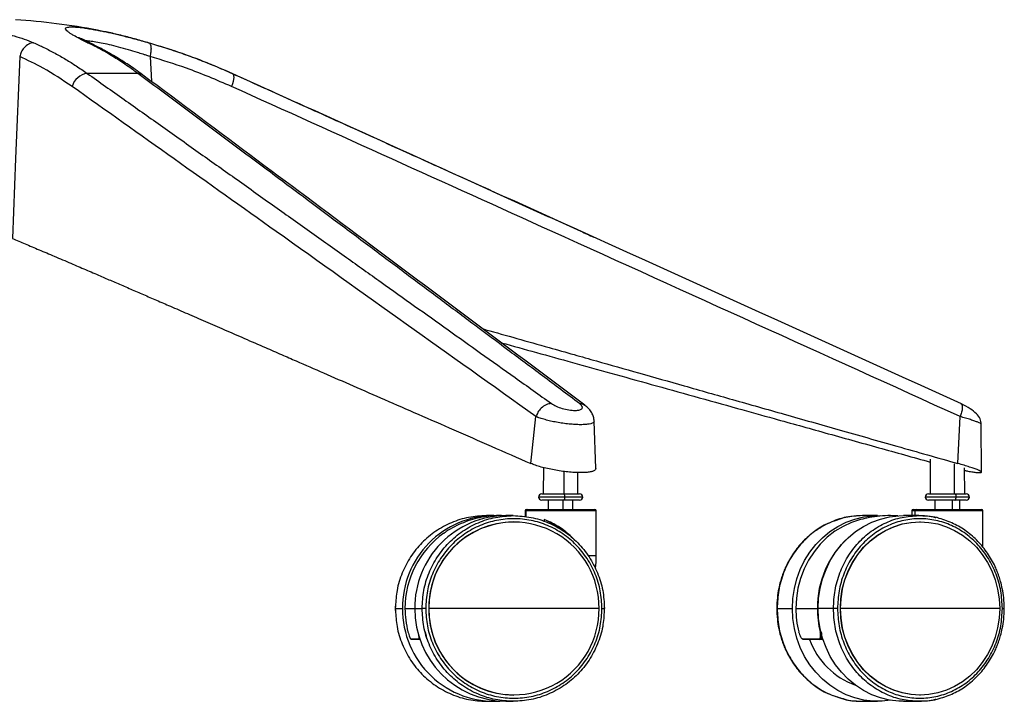
# Paper-space layout '_Front' of a CAD drawing. Units: millimetres. Extents: x 21 to 744, y 145 to 1265.
# Drawn here: x 426 to 744, y 145 to 365 of the extents above; entities that cross this region are included whole.
import ezdxf

# ---------------------------------------------------------------- set-up
doc = ezdxf.new("R2010")
doc.units = ezdxf.units.MM

psp = doc.layouts.new('_Front')

# ---------------------------------------------------------------- linework, layer by layer
at = {"color": 7, "linetype": 'Continuous', "lineweight": 25}
for p, q in [((447.73, 357.41), (448.98, 357.03)), ((467.9, 352.96), (468.33, 344.92)), ((463.98, 347.5), (447.59, 347.5)), ((590.99, 221.42), (592.61, 236.6)), ((729.01, 221.42), (729.71, 236.6)), ((611.93, 219.77), (611.43, 235.14)), ((736.58, 218.65), (736.52, 234.13)), ((720.06, 222.83), (719.97, 211.59)), ((595.06, 220.1), (594.99, 211.59)), ((727.76, 221.28), (727.79, 211.59)), ((731.17, 211.59), (731.11, 220.01)), ((601.64, 218.87), (601.65, 211.59)), ((606.19, 211.59), (606.14, 218.51)), ((607.72, 210.59), (593.47, 210.59)), ((594.47, 211.59), (606.72, 211.59)), ((732.7, 210.59), (718.45, 210.59)), ((719.45, 211.59), (731.7, 211.59)), ((606.72, 209.59), (594.47, 209.59)), ((596.59, 209.59), (596.59, 206.59)), ((601.35, 209.59), (601.35, 206.59)), ((604.59, 206.59), (604.59, 209.59)), ((731.7, 209.59), (719.45, 209.59)), ((721.57, 209.59), (721.57, 206.59)), ((727.16, 209.59), (727.16, 206.59)), ((729.57, 206.59), (729.57, 209.59)), ((578.97, 204.59), (576.62, 204.59)), ((585.29, 204.59), (582.93, 204.59)), ((589.09, 206.09), (589.09, 204.21)), ((612.09, 206.09), (589.09, 206.09)), ((589.3, 206.09), (589.3, 204.19)), ((589.59, 206.59), (611.59, 206.59)), ((612.09, 191.59), (612.09, 206.09)), ((691.44, 203.7), (688.68, 202.68)), ((703.05, 204.59), (698.1, 204.59)), ((716.31, 204.59), (711.36, 204.59)), ((714.07, 206.09), (714.07, 204.59)), ((737.07, 206.09), (714.07, 206.09)), ((714.57, 206.59), (736.57, 206.59)), ((715.01, 206.09), (715.01, 204.59)), ((737.07, 194.26), (737.07, 206.09)), ((585.5, 202.59), (585.47, 202.59)), ((595.26, 203.35), (595.26, 202.71)), ((716.76, 202.59), (716.7, 202.59)), ((612.09, 191.59), (609.59, 191.59)), ((547.17, 175.29), (547.13, 174.59)), ((547.22, 175.29), (547.15, 174.59)), ((614.78, 174.59), (614.74, 175.29)), ((547.13, 174.59), (547.17, 173.89)), ((547.13, 174.59), (549.51, 174.59)), ((547.15, 174.59), (547.22, 173.89)), ((550.3, 174.59), (555.82, 174.59)), ((613, 174.59), (557.98, 174.59)), ((614.74, 173.89), (614.78, 174.59)), ((670.55, 174.59), (675.5, 174.59)), ((676.62, 174.59), (683.56, 174.59)), ((688.76, 174.59), (683.81, 174.59)), ((742.48, 174.59), (690.99, 174.59)), ((555.15, 164.59), (554.85, 164.59)), ((685.39, 164.59), (684.22, 164.59)), ((585.47, 146.59), (585.5, 146.59)), ((688.68, 146.5), (691.44, 145.48)), ((716.7, 146.59), (716.76, 146.59)), ((576.62, 144.59), (578.97, 144.59)), ((582.93, 144.59), (585.29, 144.59)), ((698.1, 144.59), (703.05, 144.59)), ((711.36, 144.59), (716.31, 144.59))]:
    psp.add_line(p, q, dxfattribs=at)
at = {"color": 7, "linetype": 'Continuous', "lineweight": 25, "flags": 128}
for points in [[(425.78, 352.96), (424.47, 320.02), (423.43, 294.13)], [(494.68, 347.36), (494.82, 347.13), (494.92, 346.73), (494.94, 346.21), (494.88, 345.59), (494.74, 344.87), (494.52, 344.09), (494.25, 343.28)], [(494.4, 347.5), (494.65, 347.39), (494.68, 347.36)], [(728, 211.59), (728.07, 211.57), (728.15, 211.51), (728.22, 211.42), (728.28, 211.3), (728.33, 211.15), (728.36, 210.97), (728.38, 210.79), (728.39, 210.59)], [(728, 209.59), (728.07, 209.61), (728.15, 209.67), (728.22, 209.76), (728.28, 209.88), (728.33, 210.03), (728.36, 210.21), (728.38, 210.39), (728.39, 210.59)], [(675.5, 174.59), (675.66, 177.83), (676.14, 181.04), (676.94, 184.17), (678.05, 187.19), (679.44, 190.06), (681.12, 192.75), (683.05, 195.22), (685.21, 197.45), (687.59, 199.42), (690.15, 201.1), (692.85, 202.46), (695.68, 203.5), (698.59, 204.19), (701.56, 204.55), (703.85, 204.58)], [(683.81, 174.59), (683.97, 177.83), (684.45, 181.04), (685.25, 184.17), (686.36, 187.19), (687.75, 190.06), (689.43, 192.75), (691.36, 195.22), (693.52, 197.45), (695.9, 199.42), (698.46, 201.1), (701.16, 202.46), (703.99, 203.5), (706.9, 204.19), (709.87, 204.55), (711.36, 204.59)], [(696.89, 203.16), (694.64, 202.4), (691.85, 201.13), (689.2, 199.52), (686.74, 197.6), (684.49, 195.39), (682.48, 192.93), (680.74, 190.24), (679.28, 187.35), (678.13, 184.3), (677.29, 181.13), (676.79, 177.88), (676.62, 174.59)], [(690.99, 174.59), (691.15, 177.73), (691.63, 180.82), (692.43, 183.84), (693.54, 186.74), (694.93, 189.49), (696.6, 192.05), (698.52, 194.39), (700.67, 196.48), (703.02, 198.3), (705.55, 199.82), (708.21, 201.02), (710.98, 201.89), (713.82, 202.41), (716.7, 202.59)], [(691.05, 174.59), (691.21, 177.73), (691.69, 180.82), (692.49, 183.84), (693.59, 186.74), (694.99, 189.49), (696.66, 192.05), (698.58, 194.39), (700.73, 196.48), (703.08, 198.3), (705.61, 199.82), (708.27, 201.02), (711.04, 201.89), (713.88, 202.41), (716.76, 202.59), (719.64, 202.41), (722.48, 201.89), (725.26, 201.02), (727.92, 199.82), (730.44, 198.3), (732.8, 196.48), (734.95, 194.39), (736.87, 192.05), (738.54, 189.49), (739.93, 186.74), (741.03, 183.84), (741.83, 180.82), (742.32, 177.73), (742.48, 174.59)], [(707.21, 144.93), (704.54, 144.63), (701.56, 144.63), (698.59, 144.99), (695.68, 145.68), (692.85, 146.72), (690.15, 148.08), (687.59, 149.76), (685.21, 151.73), (683.05, 153.96), (681.12, 156.43), (679.44, 159.12), (678.05, 161.99), (676.94, 165.01), (676.14, 168.14), (675.66, 171.35), (675.5, 174.59)], [(711.36, 144.59), (709.87, 144.63), (706.9, 144.99), (703.99, 145.68), (701.16, 146.72), (698.46, 148.08), (695.9, 149.76), (693.52, 151.73), (691.36, 153.96), (689.43, 156.43), (687.75, 159.12), (686.36, 161.99), (685.25, 165.01), (684.45, 168.14), (683.97, 171.35), (683.81, 174.59)], [(716.7, 146.59), (713.82, 146.77), (710.98, 147.29), (708.21, 148.16), (705.55, 149.36), (703.02, 150.88), (700.67, 152.7), (698.52, 154.79), (696.6, 157.13), (694.93, 159.69), (693.54, 162.44), (692.43, 165.34), (691.63, 168.36), (691.15, 171.46), (690.99, 174.59)], [(742.48, 174.59), (742.32, 171.46), (741.83, 168.36), (741.03, 165.34), (739.93, 162.44), (738.54, 159.69), (736.87, 157.13), (734.95, 154.79), (732.8, 152.7), (730.44, 150.88), (727.92, 149.36), (725.26, 148.16), (722.48, 147.29), (719.64, 146.77), (716.76, 146.59), (713.88, 146.77), (711.04, 147.29), (708.27, 148.16), (705.61, 149.36), (703.08, 150.88), (700.73, 152.7), (698.58, 154.79), (696.66, 157.13), (694.99, 159.69), (693.59, 162.44), (692.49, 165.34), (691.69, 168.36), (691.21, 171.46), (691.05, 174.59)]]:
    psp.add_lwpolyline(points, dxfattribs=at)
at = {"color": 7, "linetype": 'Continuous', "lineweight": 25}
for centre, radius, start, end in [((409.8, 145.34), 220, 79.2355, 86.1846), ((448.44, 341.6), 5.96, 98.1728, 163.6828), ((463.86, 344.48), 3.03, 55.29, 87.6809), ((594.47, 210.59), 1, 90, 270), ((600.47, 210.83), 1.49, 350.6719, 30.6731), ((600.47, 210.35), 1.49, 329.3269, 9.3281), ((606.72, 210.59), 1, 270, 90), ((719.45, 210.59), 1, 90, 270), ((731.7, 210.59), 1, 270, 90), ((579.22, 174.89), 29.71, 90.4668, 180.5691), ((583.17, 174.89), 29.71, 90.4668, 180.5691), ((589.59, 206.09), 0.5, 90, 180), ((589.8, 206.09), 0.496, 90.5226, 180.5133), ((611.59, 206.09), 0.5, 360, 90), ((714.57, 206.09), 0.5, 90, 180), ((715.49, 206.11), 0.481, 92.5405, 182.333), ((736.57, 206.09), 0.5, 360, 90), ((585.73, 174.84), 27.75, 90.5226, 180.5133), ((585.5, 174.99), 27.5, 359.1664, 180.8336), ((582.5, 175.31), 30.81, 53.1438, 65.5434), ((579.98, 174.67), 29.68, 125.3297, 180.1563), ((714.14, 174.87), 30.58, 132.4168, 180.5274), ((578.01, 191.59), 34.08, 353.2762, 0), ((579.19, 174.28), 29.68, 179.4061, 273.4108), ((580.33, 174.59), 30.03, 179.9966, 194.584), ((583.21, 174.33), 29.74, 179.5053, 269.4588), ((585.73, 174.34), 27.75, 179.4867, 269.4774), ((585.5, 174.19), 27.5, 179.1664, 0.8336), ((708.62, 174.58), 32, 179.9859, 193.6579), ((715.56, 174.58), 32, 179.9859, 193.6579), ((684.32, 168.46), 1.44, 275.8515, 284.8018), ((552.4, 164.84), 0.249, 199.0369, 269.9095), ((554.85, 164.83), 0.242, 197.8142, 269.3488), ((679.08, 164.83), 0.238, 197.2784, 269.0904), ((704.3, 173.12), 24.8, 200.219, 250.0553), ((684.23, 164.81), 0.224, 194.6085, 267.6783)]:
    psp.add_arc(centre, radius, start, end, dxfattribs=at)
for points, knots in [([(398.37, 362.53), (399.92, 362.52), (403.03, 362.49), (407.63, 362.23), (412.09, 361.82), (415.84, 361.32), (418.95, 360.77), (421.53, 360.23), (424.35, 359.53), (427.37, 358.61), (429.29, 357.82), (430.27, 357.41)], [0, 0, 0, 0, 0.124543, 0.249824, 0.375133, 0.499533, 0.580135, 0.663458, 0.750189, 0.870909, 1, 1, 1, 1]), ([(447.73, 357.41), (446.84, 357.85), (445.12, 358.69), (443.42, 359.62), (442.28, 360.31), (441.56, 360.8), (440.92, 361.33), (440.54, 361.83), (440.65, 362.24), (441.29, 362.48), (442.48, 362.56), (444.19, 362.48), (446.13, 362.26), (448.13, 361.96), (449.62, 361.71), (450.6, 361.52), (450.89, 361.46)], [0, 0, 0, 0, 0.09504, 0.183463, 0.239392, 0.293335, 0.345688, 0.433249, 0.51826, 0.604441, 0.690971, 0.776785, 0.86312, 0.919505, 0.976573, 1, 1, 1, 1]), ([(467.73, 357.28), (466.28, 357.7), (463.27, 358.58), (458.9, 359.71), (454.65, 360.72), (452.14, 361.22), (450.89, 361.47)], [0, 0, 0, 0, 0.23238, 0.486167, 0.743259, 1, 1, 1, 1]), ([(450.89, 361.46), (451.31, 361.38), (452.67, 361.13), (455.3, 360.56), (458.87, 359.72), (462.94, 358.68), (465.91, 357.84), (467.45, 357.41)], [0, 0, 0, 0, 0.092713, 0.300311, 0.518464, 0.750566, 1, 1, 1, 1]), ([(430.27, 357.41), (429.74, 357.31), (428.64, 357.09), (427.23, 355.91), (426.24, 354.45), (425.93, 353.45), (425.78, 352.96)], [0, 0, 0, 0, 0.271784, 0.562037, 0.788215, 1, 1, 1, 1]), ([(430.27, 357.41), (431.39, 356.9), (433.72, 355.83), (437.19, 354.03), (440.67, 352.04), (444.14, 349.89), (446.42, 348.31), (447.59, 347.5)], [0, 0, 0, 0, 0.1887723, 0.392586, 0.5937746, 0.7905542, 1, 1, 1, 1]), ([(449, 357.08), (448.45, 357.34), (447.39, 357.86), (446.24, 358.44), (445.44, 358.83), (444.99, 359.01), (444.89, 358.94), (444.85, 358.92)], [0, 0, 0, 0, 0.2336074, 0.4558696, 0.66684, 0.8652952, 1, 1, 1, 1]), ([(467.9, 352.96), (467.66, 353.04), (467.24, 353.18), (466.48, 353.43), (465.38, 353.78), (463.44, 354.39), (460.75, 355.19), (457.67, 356.03), (454.73, 356.76), (452.1, 357.33), (449.83, 357.73), (448.14, 357.96), (447.4, 357.99), (447.12, 358)], [0, 0, 0, 0, 0.0262418, 0.0467896, 0.0833546, 0.1483369, 0.2639169, 0.3958473, 0.5274983, 0.6580249, 0.7893361, 0.9205382, 1, 1, 1, 1]), ([(463.98, 347.5), (462.59, 348.51), (459.92, 350.44), (455.81, 353.06), (451.78, 355.39), (449.04, 356.76), (447.73, 357.41)], [0, 0, 0, 0, 0.259967, 0.500134, 0.761802, 1, 1, 1, 1]), ([(465.59, 346.97), (464.75, 347.58), (463.2, 348.71), (461.04, 350.18), (459.25, 351.35), (457.44, 352.48), (455.26, 353.78), (452.33, 355.43), (450.12, 356.52), (448.9, 357.13)], [0, 0, 0, 0, 0.152834, 0.283008, 0.3906, 0.476489, 0.608068, 0.7825, 1, 1, 1, 1]), ([(467.45, 357.41), (469.17, 356.9), (472.77, 355.83), (478.15, 354.03), (483.56, 352.04), (488.98, 349.89), (492.56, 348.31), (494.4, 347.5)], [0, 0, 0, 0, 0.1887723, 0.392586, 0.5937746, 0.7905542, 1, 1, 1, 1]), ([(467.45, 357.41), (467.64, 357.31), (468.04, 357.09), (468.25, 355.91), (468.2, 354.45), (468, 353.45), (467.9, 352.96)], [0, 0, 0, 0, 0.2717837, 0.5620374, 0.788215, 1, 1, 1, 1]), ([(494.68, 347.36), (491.49, 348.74), (485.36, 351.39), (476.36, 354.67), (470.52, 356.43), (467.73, 357.28)], [0, 0, 0, 0, 0.3612, 0.694306, 1, 1, 1, 1]), ([(442.72, 343.28), (439.63, 345.34), (434.11, 349.03), (428.33, 351.76), (425.78, 352.96)], [0, 0, 0, 0, 0.559929, 1, 1, 1, 1]), ([(494.25, 343.28), (489.41, 345.34), (480.76, 349.03), (471.83, 351.76), (467.9, 352.96)], [0, 0, 0, 0, 0.559929, 1, 1, 1, 1]), ([(447.59, 347.5), (451.56, 344.7), (459.45, 339.13), (471.42, 330.64), (483.33, 322.19), (495.4, 313.61), (507.39, 305.09), (519.42, 296.53), (531.14, 288.18), (542.45, 280.13), (553.42, 272.32), (564.13, 264.69), (574.95, 256.98), (586.07, 249.06), (593.7, 243.62), (597.62, 240.82)], [0, 0, 0, 0, 0.079176, 0.157258, 0.238999, 0.317252, 0.398473, 0.478717, 0.557947, 0.632879, 0.705014, 0.777368, 0.84729, 0.9215, 1, 1, 1, 1]), ([(606.68, 240.82), (602.69, 243.81), (594.95, 249.6), (583.69, 258.02), (572.67, 266.27), (561.52, 274.6), (549.99, 283.23), (538.24, 292.02), (526.95, 300.46), (516, 308.65), (505.54, 316.47), (495.01, 324.34), (484.65, 332.08), (474.31, 339.8), (467.44, 344.93), (463.98, 347.5)], [0, 0, 0, 0, 0.083759, 0.162621, 0.236587, 0.315412, 0.396865, 0.479059, 0.562374, 0.634025, 0.709186, 0.782476, 0.855279, 0.92725, 1, 1, 1, 1]), ([(608.43, 240.27), (585.38, 257.52), (537.77, 293.14), (490.14, 328.65), (465.59, 346.97)], [0, 0, 0, 0, 0.484371, 1, 1, 1, 1]), ([(494.4, 347.5), (500.62, 344.7), (512.96, 339.13), (531.71, 330.64), (550.4, 322.19), (569.33, 313.61), (588.14, 305.09), (602.21, 298.71), (609.91, 295.22), (611.32, 294.58)], [0, 0, 0, 0, 0.159438, 0.316672, 0.481274, 0.638852, 0.802407, 0.963995, 1, 1, 1, 1]), ([(730.13, 240.69), (692.12, 257.94), (613.65, 293.55), (535.15, 329.06), (494.68, 347.36)], [0, 0, 0, 0, 0.484369, 1, 1, 1, 1]), ([(592.61, 236.6), (564.64, 256.54), (514.69, 292.15), (464.71, 327.66), (442.72, 343.28)], [0, 0, 0, 0, 0.56, 1, 1, 1, 1]), ([(729.71, 236.6), (685.77, 256.54), (607.3, 292.15), (528.79, 327.66), (494.25, 343.28)], [0, 0, 0, 0, 0.56, 1, 1, 1, 1]), ([(423.43, 294.13), (424.8, 293.56), (427.67, 292.36), (432.18, 290.45), (437.12, 288.36), (442.13, 286.21), (447.07, 284.1), (450.85, 282.47), (453.68, 281.25), (455.6, 280.42), (457.58, 279.57), (459.6, 278.7), (461.67, 277.81), (463.73, 276.91), (466.51, 275.71), (470.08, 274.17), (474.81, 272.11), (480.07, 269.83), (485.89, 267.3), (492.04, 264.63), (498.5, 261.81), (504.67, 259.13), (510.25, 256.7), (516.51, 253.97), (524.21, 250.61), (533.73, 246.45), (543.92, 242), (554.76, 237.27), (566.25, 232.24), (578.4, 226.93), (586.72, 223.29), (590.99, 221.42)], [0, 0, 0, 0, 0.024342, 0.051224, 0.080644, 0.112604, 0.140865, 0.168987, 0.180144, 0.191602, 0.203363, 0.215425, 0.227788, 0.240454, 0.252327, 0.277582, 0.304285, 0.337062, 0.371786, 0.408458, 0.447076, 0.487642, 0.518955, 0.546906, 0.599876, 0.656766, 0.717574, 0.782302, 0.850949, 0.923515, 1, 1, 1, 1]), ([(575.41, 264.97), (575.75, 264.87), (579.42, 263.84), (586.57, 261.81), (596.07, 259.13), (604.65, 256.7), (614.3, 253.97), (626.15, 250.61), (640.82, 246.45), (656.51, 242), (673.2, 237.27), (690.9, 232.24), (709.62, 226.93), (722.43, 223.29), (729.01, 221.42)], [0, 0, 0, 0, 0.006735, 0.07158, 0.139694, 0.192272, 0.239206, 0.328148, 0.423671, 0.525775, 0.63446, 0.749726, 0.871573, 1, 1, 1, 1]), ([(581.43, 260.47), (585.2, 259.42), (592.86, 257.29), (604.64, 254.02), (617.01, 250.58), (630.09, 246.95), (643.74, 243.15), (656.99, 239.46), (671.11, 235.53), (686.34, 231.29), (703.16, 226.61), (714.51, 223.45), (720.05, 221.9)], [0, 0, 0, 0, 0.081684, 0.165693, 0.254896, 0.349291, 0.44888, 0.550257, 0.636026, 0.754486, 0.879912, 1, 1, 1, 1]), ([(597.62, 240.82), (597.07, 240.74), (595.92, 240.58), (594.35, 239.45), (593.2, 238.05), (592.8, 237.07), (592.61, 236.6)], [0, 0, 0, 0, 0.271413, 0.562133, 0.788586, 1, 1, 1, 1]), ([(597.62, 240.82), (598.1, 240.53), (599.04, 239.95), (601.1, 239.2), (603.3, 238.7), (605.35, 238.51), (606.89, 238.7), (607.67, 239.21), (607.66, 239.95), (607, 240.53), (606.68, 240.82)], [0, 0, 0, 0, 0.1252218, 0.2504383, 0.375513, 0.500387, 0.6251858, 0.7500197, 0.8749465, 1, 1, 1, 1]), ([(606.68, 240.82), (607.24, 240.79), (607.91, 240.75), (608.32, 240.3), (608.39, 240.22)], [0, 0, 0, 0, 0.8342131, 1, 1, 1, 1]), ([(611.44, 235.13), (611.39, 235.58), (611.29, 236.53), (610.69, 237.87), (609.77, 239.18), (608.88, 239.91), (608.43, 240.27)], [0, 0, 0, 0, 0.226761, 0.473705, 0.733556, 1, 1, 1, 1]), ([(729.82, 240.82), (730.01, 240.74), (730.39, 240.58), (730.45, 239.45), (730.21, 238.05), (729.87, 237.07), (729.71, 236.6)], [0, 0, 0, 0, 0.271413, 0.562133, 0.788586, 1, 1, 1, 1]), ([(736.52, 234.12), (736.44, 234.72), (736.26, 236.03), (735, 237.62), (732.96, 239.23), (731.1, 240.19), (730.13, 240.69)], [0, 0, 0, 0, 0.204383, 0.445371, 0.713053, 1, 1, 1, 1]), ([(611.42, 235.14), (611.4, 235.01), (611.35, 234.74), (610.8, 234.42), (609.9, 234.17), (608.64, 234.02), (607.09, 233.96), (605.3, 234.02), (603.35, 234.17), (601.32, 234.42), (599.29, 234.75), (597.33, 235.15), (595.52, 235.6), (593.9, 236.09), (593.04, 236.43), (592.61, 236.6)], [0, 0, 0, 0, 0.072355, 0.149214, 0.226939, 0.304475, 0.382571, 0.460614, 0.538303, 0.616084, 0.693198, 0.770175, 0.84692, 0.92321, 1, 1, 1, 1]), ([(736.48, 234.13), (736.49, 234.15), (736.54, 234.21), (736.21, 234.42), (735.52, 234.75), (734.46, 235.15), (733.11, 235.6), (731.52, 236.09), (730.32, 236.43), (729.71, 236.6)], [0, 0, 0, 0, 0.0566867, 0.2156058, 0.3731607, 0.5304352, 0.6872354, 0.8431078, 1, 1, 1, 1]), ([(611.92, 219.77), (611.89, 219.62), (611.83, 219.32), (611.21, 218.96), (610.19, 218.69), (608.8, 218.52), (607.08, 218.47), (605.11, 218.52), (602.97, 218.69), (600.72, 218.96), (598.47, 219.33), (596.29, 219.77), (594.26, 220.28), (592.43, 220.84), (591.47, 221.23), (590.99, 221.42)], [0, 0, 0, 0, 0.074319, 0.151378, 0.228366, 0.305653, 0.382902, 0.459985, 0.537162, 0.614169, 0.691304, 0.768355, 0.845385, 0.922848, 1, 1, 1, 1]), ([(731.11, 219.19), (731.49, 219.12), (732.49, 218.92), (733.86, 218.7), (735.16, 218.52), (736.06, 218.47), (736.57, 218.52), (736.63, 218.69), (736.27, 218.96), (735.48, 219.33), (734.32, 219.77), (732.81, 220.28), (731.04, 220.84), (729.68, 221.23), (729.01, 221.42)], [0, 0, 0, 0, 0.050589, 0.136721, 0.223187, 0.309611, 0.395848, 0.482191, 0.568344, 0.65464, 0.740844, 0.827022, 0.913685, 1, 1, 1, 1]), ([(576.62, 204.59), (574.69, 204.48), (570.83, 204.26), (565.27, 202.47), (560.14, 199.7), (555.65, 195.94), (551.96, 191.37), (549.24, 186.14), (547.54, 180.71), (547.32, 177.02), (547.22, 175.29)], [0, 0, 0, 0, 0.126901, 0.253802, 0.380702, 0.507603, 0.634504, 0.761405, 0.888305, 1, 1, 1, 1]), ([(582.38, 204.53), (582.09, 204.55), (580.74, 204.65), (578.32, 204.52), (575.18, 204.12), (572.11, 203.39), (569.14, 202.37), (566.31, 201.05), (564.2, 199.87), (563.1, 199.05), (562.83, 198.85)], [0, 0, 0, 0, 0.043219, 0.196572, 0.349533, 0.501811, 0.653186, 0.803455, 0.952439, 1, 1, 1, 1]), ([(698.1, 204.59), (696.86, 204.52), (694.62, 204.39), (692.39, 204.05), (691.45, 203.7), (691.44, 203.7)], [0, 0, 0, 0, 0.554195, 0.992961, 1, 1, 1, 1]), ([(709.58, 204.5), (708.51, 204.55), (706.28, 204.65), (702.92, 204.39), (699.75, 203.91), (697.77, 203.37), (696.9, 203.14)], [0, 0, 0, 0, 0.250416, 0.520344, 0.788196, 1, 1, 1, 1]), ([(722.97, 203.7), (722.96, 203.7), (722.02, 204.05), (719.79, 204.39), (717.56, 204.52), (716.31, 204.59)], [0, 0, 0, 0, 0.0070386, 0.4458049, 1, 1, 1, 1]), ([(716.31, 204.59), (718.13, 204.58), (720.07, 204.56), (721.9, 203.94), (722.01, 203.91)], [0, 0, 0, 0, 0.940636, 1, 1, 1, 1]), ([(743.98, 174.59), (743.94, 175.76), (743.87, 177.92), (743.41, 180.84), (742.85, 183.15), (742.28, 185), (741.69, 186.58), (740.59, 189.12), (738.66, 192.52), (735.52, 196.39), (731.81, 199.62), (727.61, 202.19), (724.53, 203.19), (722.97, 203.7)], [0, 0, 0, 0, 0.088501, 0.162715, 0.222634, 0.268408, 0.309421, 0.351176, 0.479664, 0.608798, 0.737975, 0.867273, 1, 1, 1, 1]), ([(605.19, 196.58), (605.07, 196.72), (604.48, 197.4), (603.2, 198.58), (601.38, 200.06), (599.38, 201.37), (597.31, 202.5), (595.94, 203.07), (595.26, 203.35)], [0, 0, 0, 0, 0.044831, 0.230198, 0.427945, 0.614666, 0.806351, 1, 1, 1, 1]), ([(687.35, 202.18), (687.17, 202.12), (685.5, 201.52), (682.62, 199.57), (678.88, 196.41), (675.75, 192.52), (673.82, 189.12), (672.72, 186.58), (672.13, 185), (671.56, 183.15), (671.01, 180.84), (670.54, 177.92), (670.47, 175.76), (670.43, 174.59)], [0, 0, 0, 0, 0.016822, 0.163401, 0.309841, 0.456232, 0.601892, 0.649227, 0.695722, 0.747613, 0.815539, 0.899671, 1, 1, 1, 1]), ([(547.22, 173.89), (547.32, 172.16), (547.54, 168.47), (549.24, 163.04), (551.96, 157.82), (555.65, 153.24), (560.14, 149.48), (565.27, 146.71), (570.83, 144.93), (574.69, 144.7), (576.62, 144.59)], [0, 0, 0, 0, 0.111695, 0.238595, 0.365496, 0.492397, 0.619298, 0.746198, 0.873099, 1, 1, 1, 1]), ([(556.99, 174.59), (556.88, 174.59), (556.67, 174.59), (556.37, 174.59), (556.11, 174.59), (555.91, 174.59), (555.86, 174.59), (555.82, 174.59)], [0, 0, 0, 0, 0.210508, 0.388929, 0.552603, 0.755899, 1, 1, 1, 1]), ([(614.68, 173.89), (614.58, 172.16), (614.37, 168.47), (612.66, 163.04), (609.95, 157.82), (606.25, 153.24), (601.76, 149.48), (596.63, 146.71), (591.07, 144.93), (587.21, 144.7), (585.29, 144.59)], [0, 0, 0, 0, 0.111695, 0.238595, 0.365496, 0.492397, 0.619298, 0.746198, 0.873099, 1, 1, 1, 1]), ([(613.96, 174.59), (614.07, 174.59), (614.27, 174.59), (614.53, 174.59), (614.71, 174.59), (614.78, 174.59), (614.77, 174.59), (614.77, 174.59)], [0, 0, 0, 0, 0.269155, 0.497284, 0.706558, 0.966491, 1, 1, 1, 1]), ([(670.43, 174.59), (670.47, 173.42), (670.54, 171.26), (671.01, 168.34), (671.56, 166.03), (672.13, 164.18), (672.72, 162.6), (673.82, 160.06), (675.75, 156.66), (678.88, 152.77), (682.62, 149.61), (685.5, 147.66), (687.17, 147.06), (687.35, 147)], [0, 0, 0, 0, 0.1003288, 0.184461, 0.2523871, 0.3042783, 0.3507731, 0.3981081, 0.5437676, 0.6901586, 0.8365994, 0.9831778, 1, 1, 1, 1]), ([(670.45, 174.59), (670.44, 174.59), (670.43, 174.59), (670.5, 174.59), (670.55, 174.59)], [0, 0, 0, 0, 0.219881, 1, 1, 1, 1]), ([(670.55, 174.59), (670.66, 172.63), (670.86, 168.7), (672.5, 163.04), (675.05, 157.82), (678.5, 153.23), (682.7, 149.51), (687.12, 146.83), (690.22, 145.94), (691.57, 145.55)], [0, 0, 0, 0, 0.147566, 0.295132, 0.442698, 0.590264, 0.737829, 0.885395, 1, 1, 1, 1]), ([(690.07, 174.59), (689.96, 174.59), (689.77, 174.59), (689.46, 174.59), (689.18, 174.59), (688.92, 174.59), (688.82, 174.59), (688.76, 174.59)], [0, 0, 0, 0, 0.210508, 0.388929, 0.552603, 0.755899, 1, 1, 1, 1]), ([(722.97, 145.48), (724.53, 145.99), (727.61, 146.99), (731.81, 149.56), (735.52, 152.79), (738.66, 156.66), (740.59, 160.06), (741.69, 162.6), (742.28, 164.18), (742.85, 166.03), (743.41, 168.34), (743.87, 171.26), (743.94, 173.42), (743.98, 174.59)], [0, 0, 0, 0, 0.132727, 0.262025, 0.391202, 0.520336, 0.648824, 0.690579, 0.731592, 0.777366, 0.837285, 0.911499, 1, 1, 1, 1]), ([(743.34, 174.59), (743.44, 174.59), (743.63, 174.59), (743.84, 174.59), (743.97, 174.59), (743.97, 174.59), (743.96, 174.59)], [0, 0, 0, 0, 0.306373, 0.566047, 0.804258, 1, 1, 1, 1]), ([(551.27, 167.03), (551.35, 166.74), (551.51, 166.16), (551.74, 165.52), (551.91, 165.14), (552.02, 164.92), (552.1, 164.78), (552.14, 164.77), (552.16, 164.76)], [0, 0, 0, 0, 0.249508, 0.498686, 0.623393, 0.748895, 0.87416, 1, 1, 1, 1]), ([(554.62, 164.76), (554.66, 164.77), (554.73, 164.78), (554.81, 164.92), (554.85, 165.14), (554.85, 165.52), (554.78, 166.15), (554.65, 166.74), (554.58, 167.03)], [0, 0, 0, 0, 0.125386, 0.250581, 0.375255, 0.50089, 0.750034, 1, 1, 1, 1]), ([(557.26, 164.64), (557.28, 164.68), (557.33, 164.81), (557.3, 165.3), (557.15, 166.12), (557, 166.77), (556.92, 167.09)], [0, 0, 0, 0, 0.145484, 0.430024, 0.714917, 1, 1, 1, 1]), ([(677.52, 167.03), (677.61, 166.74), (677.77, 166.16), (678.08, 165.52), (678.33, 165.14), (678.52, 164.92), (678.7, 164.78), (678.8, 164.77), (678.85, 164.76)], [0, 0, 0, 0, 0.249508, 0.4986861, 0.6233933, 0.7488953, 0.8741596, 1, 1, 1, 1]), ([(684.01, 164.76), (684.08, 164.77), (684.22, 164.78), (684.38, 164.92), (684.51, 165.14), (684.61, 165.52), (684.64, 166.15), (684.53, 166.74), (684.47, 167.03)], [0, 0, 0, 0, 0.125386, 0.250581, 0.375255, 0.50089, 0.750034, 1, 1, 1, 1]), ([(684.78, 167.09), (684.83, 166.77), (684.95, 166.12), (684.9, 165.42), (684.77, 165), (684.62, 164.77), (684.44, 164.62), (684.29, 164.6), (684.22, 164.59)], [0, 0, 0, 0, 0.249929, 0.499067, 0.627111, 0.749395, 0.874714, 1, 1, 1, 1]), ([(552.4, 164.59), (552.38, 164.59), (552.36, 164.59), (552.32, 164.64), (552.32, 164.65)], [0, 0, 0, 0, 0.947618, 1, 1, 1, 1]), ([(554.85, 164.59), (554.24, 164.59), (553.16, 164.59), (552.63, 164.59), (552.4, 164.59)], [0, 0, 0, 0, 0.559893, 1, 1, 1, 1]), ([(679.08, 164.59), (679.02, 164.6), (678.91, 164.62), (678.77, 164.71), (678.7, 164.8), (678.69, 164.81)], [0, 0, 0, 0, 0.477116, 0.954464, 1, 1, 1, 1]), ([(684.22, 164.59), (683.12, 164.59), (681.16, 164.59), (679.71, 164.59), (679.08, 164.59)], [0, 0, 0, 0, 0.559893, 1, 1, 1, 1]), ([(691.44, 145.48), (691.45, 145.48), (692.39, 145.13), (694.62, 144.79), (696.86, 144.66), (698.1, 144.59)], [0, 0, 0, 0, 0.007039, 0.445805, 1, 1, 1, 1]), ([(691.57, 145.55), (691.96, 145.41), (694.06, 144.67), (696.28, 144.63), (698.1, 144.59)], [0, 0, 0, 0, 0.182583, 1, 1, 1, 1]), ([(716.31, 144.59), (717.56, 144.66), (719.79, 144.79), (722.02, 145.13), (722.96, 145.48), (722.97, 145.48)], [0, 0, 0, 0, 0.554195, 0.992961, 1, 1, 1, 1]), ([(722.01, 145.27), (721.9, 145.24), (720.07, 144.62), (718.13, 144.6), (716.31, 144.59)], [0, 0, 0, 0, 0.059364, 1, 1, 1, 1])]:
    psp.add_open_spline(points, degree=3, knots=knots, dxfattribs=at)
for points in [[(555.82, 174.59), (555.93, 176.55), (556.15, 180.48), (557.9, 186.14), (560.63, 191.36), (564.32, 195.94), (568.81, 199.7), (573.94, 202.47), (579.5, 204.26), (583.36, 204.48), (585.29, 204.59)], [(585.29, 204.59), (587.21, 204.48), (591.07, 204.26), (596.63, 202.47), (601.76, 199.7), (606.25, 195.94), (609.94, 191.36), (612.67, 186.14), (614.42, 180.48), (614.64, 176.55), (614.75, 174.59)], [(698.1, 204.59), (696.3, 204.48), (692.69, 204.26), (687.49, 202.47), (682.7, 199.7), (678.5, 195.94), (675.04, 191.36), (672.5, 186.14), (670.86, 180.48), (670.66, 176.55), (670.55, 174.59)], [(688.76, 174.59), (688.86, 176.55), (689.06, 180.48), (690.7, 186.14), (693.25, 191.36), (696.7, 195.94), (700.9, 199.7), (705.7, 202.47), (710.9, 204.26), (714.5, 204.48), (716.31, 204.59)], [(613.96, 174.59), (613.85, 176.49), (613.64, 180.28), (611.94, 185.76), (609.31, 190.81), (605.74, 195.23), (601.4, 198.86), (596.44, 201.56), (591.07, 203.22), (585.47, 203.78), (579.88, 203.22), (574.51, 201.56), (569.55, 198.86), (565.21, 195.23), (561.64, 190.81), (559.01, 185.76), (557.31, 180.28), (557.1, 176.49), (556.99, 174.59)], [(743.34, 174.59), (743.24, 176.49), (743.04, 180.28), (741.45, 185.76), (738.99, 190.81), (735.66, 195.23), (731.6, 198.86), (726.96, 201.56), (721.93, 203.22), (716.7, 203.78), (711.47, 203.22), (706.45, 201.56), (701.81, 198.86), (697.75, 195.23), (694.41, 190.81), (691.95, 185.76), (690.37, 180.28), (690.17, 176.49), (690.07, 174.59)], [(585.29, 144.59), (583.36, 144.7), (579.5, 144.93), (573.94, 146.71), (568.81, 149.48), (564.32, 153.24), (560.63, 157.82), (557.9, 163.04), (556.15, 168.7), (555.93, 172.63), (555.82, 174.59)], [(556.99, 174.59), (557.1, 172.69), (557.31, 168.9), (559.01, 163.42), (561.64, 158.37), (565.21, 153.95), (569.55, 150.32), (574.51, 147.62), (579.88, 145.96), (585.47, 145.4), (591.07, 145.96), (596.44, 147.62), (601.4, 150.32), (605.74, 153.95), (609.31, 158.37), (611.94, 163.42), (613.64, 168.9), (613.85, 172.69), (613.96, 174.59)], [(716.31, 144.59), (714.5, 144.7), (710.9, 144.93), (705.7, 146.71), (700.9, 149.48), (696.7, 153.24), (693.25, 157.82), (690.7, 163.04), (689.06, 168.7), (688.86, 172.63), (688.76, 174.59)], [(690.07, 174.59), (690.17, 172.69), (690.37, 168.9), (691.95, 163.42), (694.41, 158.37), (697.75, 153.95), (701.81, 150.32), (706.45, 147.62), (711.47, 145.96), (716.7, 145.4), (721.93, 145.96), (726.96, 147.62), (731.6, 150.32), (735.66, 153.95), (738.99, 158.37), (741.45, 163.42), (743.04, 168.9), (743.24, 172.69), (743.34, 174.59)], [(552.16, 164.76), (552.43, 164.76), (552.98, 164.76), (554.07, 164.76), (554.62, 164.76)], [(678.85, 164.76), (679.58, 164.76), (681.05, 164.76), (683.02, 164.76), (684.01, 164.76)]]:
    psp.add_open_spline(points, degree=3, dxfattribs=at)

doc.saveas('drawing.dxf')
